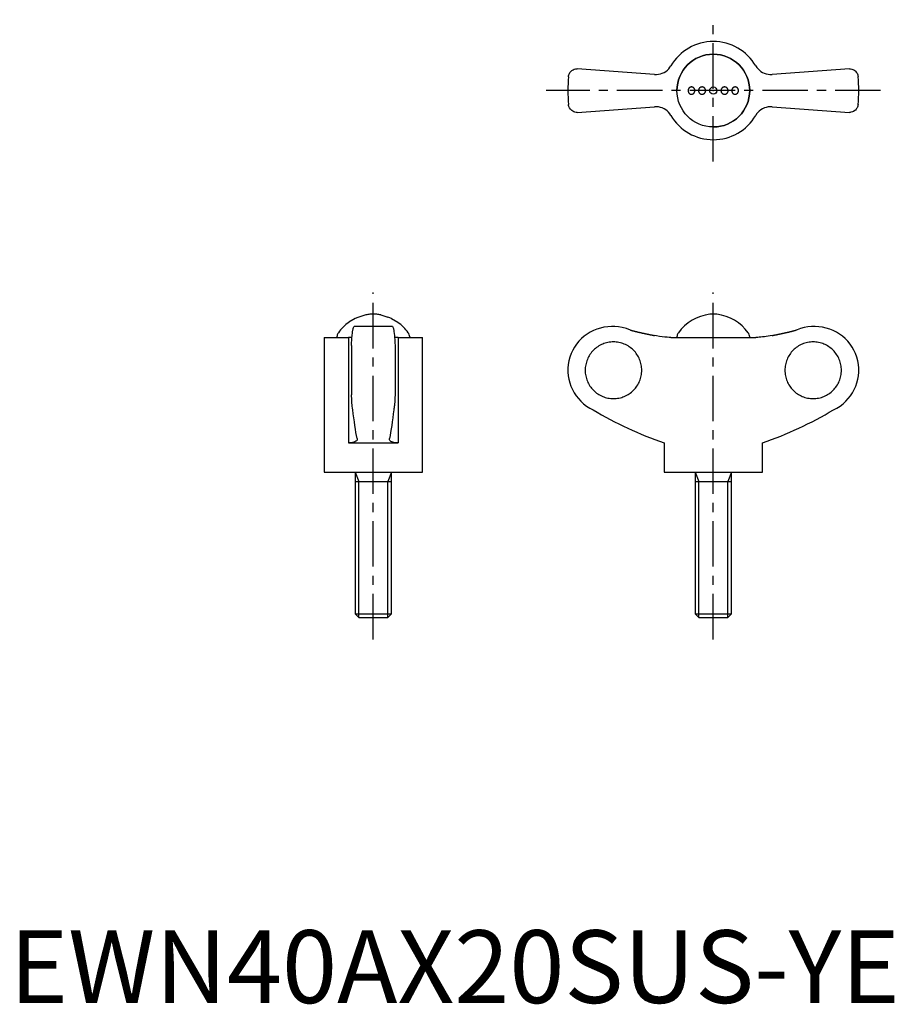
# Model space of a CAD drawing. Extents: x 1 to 122, y 0 to 135.
import ezdxf

# ---------------------------------------------------------------- set-up
doc = ezdxf.new("R2010")
doc.units = 0
doc.header["$LTSCALE"] = 5
doc.linetypes.add('CENTER', pattern=[2, 1.25, -0.25, 0.25, -0.25])
doc.layers.get('0').update_dxf_attribs({"linetype": 'CONTINUOUS'})
doc.layers.add('1', color=1, linetype='CENTER')
doc.layers.add('3', color=3, linetype='CONTINUOUS')
doc.styles.add('STANDARD1', font='txt')

msp = doc.modelspace()

# ---------------------------------------------------------------- linework, layer by layer
for p, q in [((88.67, 127.67), (78.04, 128.45)), ((115.46, 128.45), (104.83, 127.67)), ((78.04, 122.45), (88.67, 123.23)), ((104.83, 123.23), (115.46, 122.45)), ((47.5, 94.11), (46.63, 93.59)), ((48.83, 94.57), (47.99, 94.32)), ((48.96, 94.61), (48.83, 94.57)), ((50.5, 94.7), (49.5, 94.7)), ((51.04, 94.61), (51.17, 94.57)), ((51.17, 94.57), (52.01, 94.32)), ((52.5, 94.11), (53.37, 93.59)), ((97.25, 94.7), (96.25, 94.7)), ((52.64, 93), (47.36, 93)), ((83, 93), (82.75, 93)), ((110.75, 93), (110.5, 93)), ((43.25, 91.5), (43.25, 73)), ((43.25, 91.5), (46.6, 91.5)), ((45, 91.58), (45, 91.5)), ((46.6, 91.5), (46.6, 77)), ((53.4, 91.5), (53.4, 77)), ((53.4, 91.5), (56.75, 91.5)), ((55, 91.58), (55, 91.5)), ((56.75, 73), (56.75, 91.5)), ((90.92, 91.5), (102.58, 91.5)), ((91.75, 91.58), (91.75, 91.5)), ((101.75, 91.5), (101.75, 91.58)), ((47, 90.39), (47, 83.61)), ((53, 90.39), (53, 83.61)), ((47.78, 77.6), (47.78, 77.53)), ((52.22, 77.53), (52.22, 77.6)), ((46.6, 77), (53.4, 77)), ((90, 77), (90, 73)), ((103.5, 73), (103.5, 77)), ((43.25, 73), (56.75, 73)), ((47.5, 73), (47.5, 53.49)), ((52.5, 53.49), (52.5, 73)), ((90, 73), (103.5, 73)), ((94.25, 73), (94.25, 53.49)), ((99.25, 53.49), (99.25, 73)), ((47.5, 71.72), (52.5, 71.72)), ((94.25, 71.72), (99.25, 71.72)), ((47.5, 53.49), (47.99, 53)), ((47.5, 53.49), (52.5, 53.49)), ((47.99, 53), (52.01, 53)), ((52.01, 53), (52.5, 53.49)), ((94.25, 53.49), (94.74, 53)), ((94.25, 53.49), (99.25, 53.49)), ((94.74, 53), (98.76, 53)), ((98.76, 53), (99.25, 53.49))]:
    msp.add_line(p, q)
for points in [[(88.67, 127.67), (88.94, 127.67), (89.21, 127.69), (89.48, 127.75), (89.73, 127.83), (89.98, 127.95), (90.21, 128.09), (90.43, 128.26), (90.62, 128.44), (90.79, 128.65), (90.92, 128.85)], [(102.58, 128.85), (102.72, 128.63), (102.9, 128.43), (103.09, 128.25), (103.3, 128.08), (103.52, 127.95), (103.76, 127.84), (104.01, 127.75), (104.27, 127.7), (104.54, 127.67), (104.83, 127.67)], [(76.84, 127.36), (76.84, 127.37), (76.86, 127.49), (76.89, 127.6), (76.93, 127.71), (76.98, 127.82), (77.04, 127.92), (77.12, 128.02), (77.21, 128.12), (77.31, 128.2), (77.46, 128.3), (77.63, 128.38), (77.82, 128.43), (77.93, 128.44), (78.04, 128.45)], [(115.46, 128.45), (115.63, 128.44), (115.79, 128.41), (115.93, 128.35), (116.07, 128.29), (116.19, 128.2), (116.3, 128.11), (116.4, 128), (116.52, 127.83), (116.6, 127.63), (116.64, 127.5), (116.66, 127.37), (116.66, 127.36)], [(78.04, 122.45), (77.87, 122.46), (77.71, 122.49), (77.57, 122.55), (77.43, 122.61), (77.31, 122.7), (77.2, 122.79), (77.1, 122.9), (76.98, 123.07), (76.9, 123.27), (76.86, 123.4), (76.84, 123.53), (76.84, 123.54)], [(90.92, 122.05), (90.78, 122.27), (90.6, 122.47), (90.41, 122.65), (90.2, 122.82), (89.98, 122.95), (89.74, 123.06), (89.49, 123.15), (89.23, 123.2), (88.96, 123.23), (88.67, 123.23)], [(104.83, 123.23), (104.56, 123.23), (104.29, 123.21), (104.02, 123.15), (103.77, 123.07), (103.52, 122.95), (103.29, 122.81), (103.07, 122.64), (102.88, 122.46), (102.71, 122.25), (102.58, 122.05)], [(116.66, 123.54), (116.66, 123.53), (116.64, 123.41), (116.61, 123.3), (116.57, 123.19), (116.52, 123.08), (116.46, 122.98), (116.38, 122.88), (116.29, 122.78), (116.19, 122.7), (116.04, 122.6), (115.87, 122.52), (115.68, 122.47), (115.57, 122.46), (115.46, 122.45)], [(47, 90.39), (47.02, 90.79), (47.05, 91.16), (47.06, 91.34), (47.07, 91.51), (47.09, 91.68), (47.1, 91.84), (47.13, 92.11), (47.16, 92.36), (47.18, 92.47), (47.2, 92.57), (47.22, 92.66), (47.23, 92.74), (47.27, 92.86), (47.31, 92.95), (47.32, 92.98), (47.34, 92.99), (47.36, 93), (47.36, 93)], [(52.64, 93), (52.64, 93), (52.66, 92.99), (52.68, 92.97), (52.7, 92.94), (52.73, 92.85), (52.77, 92.72), (52.79, 92.63), (52.81, 92.54), (52.82, 92.44), (52.84, 92.32), (52.87, 92.07), (52.9, 91.79), (52.92, 91.63), (52.93, 91.46), (52.95, 91.28), (52.96, 91.09), (52.98, 90.75), (53, 90.39)], [(85.38, 92.51), (84.8, 92.73), (84.21, 92.88), (83.71, 92.96), (83.2, 93), (83.01, 93)], [(110.49, 93), (110.26, 93), (109.76, 92.95), (109.26, 92.87), (108.76, 92.74), (108.27, 92.57), (108.12, 92.51)], [(47.08, 91.52), (47.01, 91.51), (46.8, 91.51), (46.6, 91.5)], [(53.4, 91.5), (53.18, 91.51), (52.98, 91.52), (52.92, 91.52)], [(90.92, 91.5), (90.69, 91.51), (90.41, 91.53), (90.09, 91.56), (89.74, 91.61), (89.36, 91.66), (88.96, 91.73), (88.67, 91.78)], [(104.83, 91.78), (104.56, 91.73), (104.29, 91.69), (104.02, 91.64), (103.77, 91.61), (103.52, 91.58), (103.29, 91.55), (103.07, 91.53), (102.88, 91.51), (102.71, 91.51), (102.58, 91.5)], [(47.18, 81.56), (47.14, 81.79), (47.11, 82.06), (47.09, 82.26), (47.07, 82.47), (47.06, 82.71), (47.04, 82.92), (47.03, 83.14), (47.01, 83.37), (47, 83.61)], [(53, 83.61), (52.98, 83.21), (52.95, 82.84), (52.94, 82.6), (52.92, 82.37), (52.9, 82.16), (52.88, 82), (52.86, 81.84), (52.84, 81.69), (52.82, 81.56)], [(47.78, 77.6), (47.7, 78.02), (47.62, 78.45), (47.55, 78.92), (47.47, 79.4), (47.4, 79.91), (47.32, 80.44), (47.25, 80.99), (47.18, 81.56)], [(52.82, 81.56), (52.75, 80.99), (52.68, 80.45), (52.6, 79.92), (52.53, 79.41), (52.45, 78.93), (52.38, 78.46), (52.3, 78.02), (52.22, 77.6)], [(47.78, 77.53), (47.78, 77.5), (47.76, 77.4), (47.7, 77.31), (47.61, 77.23), (47.48, 77.16), (47.33, 77.1), (47.16, 77.05), (46.96, 77.02), (46.75, 77), (46.6, 77)], [(53.4, 77), (53.19, 77.01), (53, 77.03), (52.82, 77.06), (52.67, 77.1), (52.54, 77.15), (52.42, 77.21), (52.33, 77.28), (52.27, 77.36), (52.23, 77.44), (52.22, 77.52), (52.22, 77.53)]]:
    msp.add_lwpolyline(points)
for points in [[(93.75, 125.95, 0), (93.73, 125.95, 0), (93.7, 125.95, 0), (93.68, 125.94, 0), (93.66, 125.94, 0), (93.64, 125.94, 0), (93.61, 125.93, 0), (93.59, 125.92, 0), (93.57, 125.91, 0), (93.55, 125.9, 0), (93.53, 125.89, 0), (93.51, 125.88, 0), (93.49, 125.87, 0), (93.47, 125.85, 0), (93.45, 125.84, 0), (93.43, 125.82, 0), (93.42, 125.8, 0), (93.4, 125.79, 0), (93.39, 125.77, 0), (93.37, 125.75, 0), (93.36, 125.73, 0), (93.35, 125.71, 0), (93.33, 125.69, 0), (93.32, 125.66, 0), (93.32, 125.64, 0), (93.31, 125.62, 0), (93.3, 125.59, 0), (93.29, 125.57, 0), (93.29, 125.55, 0), (93.28, 125.52, 0), (93.28, 125.5, 0), (93.28, 125.47, 0), (93.28, 125.45, 0), (93.28, 125.43, 0), (93.28, 125.4, 0), (93.28, 125.38, 0), (93.29, 125.35, 0), (93.29, 125.33, 0), (93.3, 125.31, 0), (93.31, 125.28, 0), (93.32, 125.26, 0), (93.32, 125.24, 0), (93.33, 125.21, 0), (93.35, 125.19, 0), (93.36, 125.17, 0), (93.37, 125.15, 0), (93.39, 125.13, 0), (93.4, 125.11, 0), (93.42, 125.1, 0), (93.43, 125.08, 0), (93.45, 125.06, 0), (93.47, 125.05, 0), (93.49, 125.03, 0), (93.51, 125.02, 0), (93.53, 125.01, 0), (93.55, 125, 0), (93.57, 124.99, 0), (93.59, 124.98, 0), (93.61, 124.97, 0), (93.64, 124.97, 0), (93.66, 124.96, 0), (93.68, 124.95, 0), (93.7, 124.95, 0), (93.73, 124.95, 0), (93.75, 124.95, 0), (93.77, 124.95, 0), (93.8, 124.95, 0), (93.82, 124.95, 0), (93.84, 124.96, 0), (93.86, 124.97, 0), (93.89, 124.97, 0), (93.91, 124.98, 0), (93.93, 124.99, 0), (93.95, 125, 0), (93.97, 125.01, 0), (93.99, 125.02, 0), (94.01, 125.03, 0), (94.03, 125.05, 0), (94.05, 125.06, 0), (94.06, 125.08, 0), (94.08, 125.1, 0), (94.1, 125.11, 0), (94.11, 125.13, 0), (94.13, 125.15, 0), (94.14, 125.17, 0), (94.15, 125.19, 0), (94.16, 125.21, 0), (94.17, 125.24, 0), (94.18, 125.26, 0), (94.19, 125.28, 0), (94.2, 125.31, 0), (94.21, 125.33, 0), (94.21, 125.35, 0), (94.21, 125.38, 0), (94.22, 125.4, 0), (94.22, 125.43, 0), (94.22, 125.45, 0), (94.22, 125.47, 0), (94.22, 125.5, 0), (94.21, 125.52, 0), (94.21, 125.55, 0), (94.21, 125.57, 0), (94.2, 125.59, 0), (94.19, 125.62, 0), (94.18, 125.64, 0), (94.17, 125.66, 0), (94.16, 125.69, 0), (94.15, 125.71, 0), (94.14, 125.73, 0), (94.13, 125.75, 0), (94.11, 125.77, 0), (94.1, 125.79, 0), (94.08, 125.8, 0), (94.06, 125.82, 0), (94.05, 125.84, 0), (94.03, 125.85, 0), (94.01, 125.87, 0), (93.99, 125.88, 0), (93.97, 125.89, 0), (93.95, 125.9, 0), (93.93, 125.91, 0), (93.91, 125.92, 0), (93.89, 125.93, 0), (93.86, 125.94, 0), (93.84, 125.94, 0), (93.82, 125.94, 0), (93.8, 125.95, 0), (93.77, 125.95, 0), (93.75, 125.95, 0)], [(95.21, 125.95, 0), (95.18, 125.95, 0), (95.16, 125.95, 0), (95.13, 125.94, 0), (95.11, 125.94, 0), (95.08, 125.94, 0), (95.06, 125.93, 0), (95.04, 125.92, 0), (95.02, 125.91, 0), (94.99, 125.9, 0), (94.97, 125.89, 0), (94.95, 125.88, 0), (94.93, 125.87, 0), (94.91, 125.85, 0), (94.89, 125.84, 0), (94.87, 125.82, 0), (94.86, 125.8, 0), (94.84, 125.79, 0), (94.82, 125.77, 0), (94.81, 125.75, 0), (94.79, 125.73, 0), (94.78, 125.71, 0), (94.77, 125.69, 0), (94.76, 125.66, 0), (94.75, 125.64, 0), (94.74, 125.62, 0), (94.73, 125.59, 0), (94.72, 125.57, 0), (94.72, 125.55, 0), (94.72, 125.52, 0), (94.71, 125.5, 0), (94.71, 125.47, 0), (94.71, 125.45, 0), (94.71, 125.43, 0), (94.71, 125.4, 0), (94.72, 125.38, 0), (94.72, 125.35, 0), (94.72, 125.33, 0), (94.73, 125.31, 0), (94.74, 125.28, 0), (94.75, 125.26, 0), (94.76, 125.24, 0), (94.77, 125.21, 0), (94.78, 125.19, 0), (94.79, 125.17, 0), (94.81, 125.15, 0), (94.82, 125.13, 0), (94.84, 125.11, 0), (94.86, 125.1, 0), (94.87, 125.08, 0), (94.89, 125.06, 0), (94.91, 125.05, 0), (94.93, 125.03, 0), (94.95, 125.02, 0), (94.97, 125.01, 0), (94.99, 125, 0), (95.02, 124.99, 0), (95.04, 124.98, 0), (95.06, 124.97, 0), (95.08, 124.97, 0), (95.11, 124.96, 0), (95.13, 124.95, 0), (95.16, 124.95, 0), (95.18, 124.95, 0), (95.21, 124.95, 0), (95.23, 124.95, 0), (95.25, 124.95, 0), (95.28, 124.95, 0), (95.3, 124.96, 0), (95.33, 124.97, 0), (95.35, 124.97, 0), (95.37, 124.98, 0), (95.39, 124.99, 0), (95.42, 125, 0), (95.44, 125.01, 0), (95.46, 125.02, 0), (95.48, 125.03, 0), (95.5, 125.05, 0), (95.52, 125.06, 0), (95.54, 125.08, 0), (95.56, 125.1, 0), (95.57, 125.11, 0), (95.59, 125.13, 0), (95.6, 125.15, 0), (95.62, 125.17, 0), (95.63, 125.19, 0), (95.64, 125.21, 0), (95.65, 125.24, 0), (95.66, 125.26, 0), (95.67, 125.28, 0), (95.68, 125.31, 0), (95.69, 125.33, 0), (95.69, 125.35, 0), (95.69, 125.38, 0), (95.7, 125.4, 0), (95.7, 125.43, 0), (95.7, 125.45, 0), (95.7, 125.47, 0), (95.7, 125.5, 0), (95.69, 125.52, 0), (95.69, 125.55, 0), (95.69, 125.57, 0), (95.68, 125.59, 0), (95.67, 125.62, 0), (95.66, 125.64, 0), (95.65, 125.66, 0), (95.64, 125.69, 0), (95.63, 125.71, 0), (95.62, 125.73, 0), (95.6, 125.75, 0), (95.59, 125.77, 0), (95.57, 125.79, 0), (95.56, 125.8, 0), (95.54, 125.82, 0), (95.52, 125.84, 0), (95.5, 125.85, 0), (95.48, 125.87, 0), (95.46, 125.88, 0), (95.44, 125.89, 0), (95.42, 125.9, 0), (95.39, 125.91, 0), (95.37, 125.92, 0), (95.35, 125.93, 0), (95.33, 125.94, 0), (95.3, 125.94, 0), (95.28, 125.94, 0), (95.25, 125.95, 0), (95.23, 125.95, 0), (95.21, 125.95, 0)], [(98.29, 125.95, 0), (98.27, 125.95, 0), (98.25, 125.95, 0), (98.22, 125.94, 0), (98.2, 125.94, 0), (98.17, 125.94, 0), (98.15, 125.93, 0), (98.13, 125.92, 0), (98.11, 125.91, 0), (98.08, 125.9, 0), (98.06, 125.89, 0), (98.04, 125.88, 0), (98.02, 125.87, 0), (98, 125.85, 0), (97.98, 125.84, 0), (97.96, 125.82, 0), (97.94, 125.8, 0), (97.93, 125.79, 0), (97.91, 125.77, 0), (97.9, 125.75, 0), (97.88, 125.73, 0), (97.87, 125.71, 0), (97.86, 125.69, 0), (97.85, 125.66, 0), (97.84, 125.64, 0), (97.83, 125.62, 0), (97.82, 125.59, 0), (97.81, 125.57, 0), (97.81, 125.55, 0), (97.81, 125.52, 0), (97.8, 125.5, 0), (97.8, 125.47, 0), (97.8, 125.45, 0), (97.8, 125.43, 0), (97.8, 125.4, 0), (97.81, 125.38, 0), (97.81, 125.35, 0), (97.81, 125.33, 0), (97.82, 125.31, 0), (97.83, 125.28, 0), (97.84, 125.26, 0), (97.85, 125.24, 0), (97.86, 125.21, 0), (97.87, 125.19, 0), (97.88, 125.17, 0), (97.9, 125.15, 0), (97.91, 125.13, 0), (97.93, 125.11, 0), (97.94, 125.1, 0), (97.96, 125.08, 0), (97.98, 125.06, 0), (98, 125.05, 0), (98.02, 125.03, 0), (98.04, 125.02, 0), (98.06, 125.01, 0), (98.08, 125, 0), (98.11, 124.99, 0), (98.13, 124.98, 0), (98.15, 124.97, 0), (98.17, 124.97, 0), (98.2, 124.96, 0), (98.22, 124.95, 0), (98.25, 124.95, 0), (98.27, 124.95, 0), (98.29, 124.95, 0), (98.32, 124.95, 0), (98.34, 124.95, 0), (98.37, 124.95, 0), (98.39, 124.96, 0), (98.42, 124.97, 0), (98.44, 124.97, 0), (98.46, 124.98, 0), (98.48, 124.99, 0), (98.51, 125, 0), (98.53, 125.01, 0), (98.55, 125.02, 0), (98.57, 125.03, 0), (98.59, 125.05, 0), (98.61, 125.06, 0), (98.63, 125.08, 0), (98.64, 125.1, 0), (98.66, 125.11, 0), (98.68, 125.13, 0), (98.69, 125.15, 0), (98.71, 125.17, 0), (98.72, 125.19, 0), (98.73, 125.21, 0), (98.74, 125.24, 0), (98.75, 125.26, 0), (98.76, 125.28, 0), (98.77, 125.31, 0), (98.78, 125.33, 0), (98.78, 125.35, 0), (98.78, 125.38, 0), (98.79, 125.4, 0), (98.79, 125.43, 0), (98.79, 125.45, 0), (98.79, 125.47, 0), (98.79, 125.5, 0), (98.78, 125.52, 0), (98.78, 125.55, 0), (98.78, 125.57, 0), (98.77, 125.59, 0), (98.76, 125.62, 0), (98.75, 125.64, 0), (98.74, 125.66, 0), (98.73, 125.69, 0), (98.72, 125.71, 0), (98.71, 125.73, 0), (98.69, 125.75, 0), (98.68, 125.77, 0), (98.66, 125.79, 0), (98.64, 125.8, 0), (98.63, 125.82, 0), (98.61, 125.84, 0), (98.59, 125.85, 0), (98.57, 125.87, 0), (98.55, 125.88, 0), (98.53, 125.89, 0), (98.51, 125.9, 0), (98.48, 125.91, 0), (98.46, 125.92, 0), (98.44, 125.93, 0), (98.42, 125.94, 0), (98.39, 125.94, 0), (98.37, 125.94, 0), (98.34, 125.95, 0), (98.32, 125.95, 0), (98.29, 125.95, 0)], [(99.75, 125.95, 0), (99.73, 125.95, 0), (99.7, 125.95, 0), (99.68, 125.94, 0), (99.66, 125.94, 0), (99.64, 125.94, 0), (99.61, 125.93, 0), (99.59, 125.92, 0), (99.57, 125.91, 0), (99.55, 125.9, 0), (99.53, 125.89, 0), (99.51, 125.88, 0), (99.49, 125.87, 0), (99.47, 125.85, 0), (99.45, 125.84, 0), (99.44, 125.82, 0), (99.42, 125.8, 0), (99.4, 125.79, 0), (99.39, 125.77, 0), (99.37, 125.75, 0), (99.36, 125.73, 0), (99.35, 125.71, 0), (99.34, 125.69, 0), (99.33, 125.66, 0), (99.32, 125.64, 0), (99.31, 125.62, 0), (99.3, 125.59, 0), (99.29, 125.57, 0), (99.29, 125.55, 0), (99.29, 125.52, 0), (99.28, 125.5, 0), (99.28, 125.47, 0), (99.28, 125.45, 0), (99.28, 125.43, 0), (99.28, 125.4, 0), (99.29, 125.38, 0), (99.29, 125.35, 0), (99.29, 125.33, 0), (99.3, 125.31, 0), (99.31, 125.28, 0), (99.32, 125.26, 0), (99.33, 125.24, 0), (99.34, 125.21, 0), (99.35, 125.19, 0), (99.36, 125.17, 0), (99.37, 125.15, 0), (99.39, 125.13, 0), (99.4, 125.11, 0), (99.42, 125.1, 0), (99.44, 125.08, 0), (99.45, 125.06, 0), (99.47, 125.05, 0), (99.49, 125.03, 0), (99.51, 125.02, 0), (99.53, 125.01, 0), (99.55, 125, 0), (99.57, 124.99, 0), (99.59, 124.98, 0), (99.61, 124.97, 0), (99.64, 124.97, 0), (99.66, 124.96, 0), (99.68, 124.95, 0), (99.7, 124.95, 0), (99.73, 124.95, 0), (99.75, 124.95, 0), (99.77, 124.95, 0), (99.8, 124.95, 0), (99.82, 124.95, 0), (99.84, 124.96, 0), (99.86, 124.97, 0), (99.89, 124.97, 0), (99.91, 124.98, 0), (99.93, 124.99, 0), (99.95, 125, 0), (99.97, 125.01, 0), (99.99, 125.02, 0), (100.01, 125.03, 0), (100.03, 125.05, 0), (100.05, 125.06, 0), (100.07, 125.08, 0), (100.08, 125.1, 0), (100.1, 125.11, 0), (100.11, 125.13, 0), (100.13, 125.15, 0), (100.14, 125.17, 0), (100.15, 125.19, 0), (100.17, 125.21, 0), (100.17, 125.24, 0), (100.19, 125.26, 0), (100.19, 125.28, 0), (100.2, 125.31, 0), (100.21, 125.33, 0), (100.21, 125.35, 0), (100.22, 125.38, 0), (100.22, 125.4, 0), (100.22, 125.43, 0), (100.22, 125.45, 0), (100.22, 125.47, 0), (100.22, 125.5, 0), (100.22, 125.52, 0), (100.21, 125.55, 0), (100.21, 125.57, 0), (100.2, 125.59, 0), (100.19, 125.62, 0), (100.19, 125.64, 0), (100.17, 125.66, 0), (100.17, 125.69, 0), (100.15, 125.71, 0), (100.14, 125.73, 0), (100.13, 125.75, 0), (100.11, 125.77, 0), (100.1, 125.79, 0), (100.08, 125.8, 0), (100.07, 125.82, 0), (100.05, 125.84, 0), (100.03, 125.85, 0), (100.01, 125.87, 0), (99.99, 125.88, 0), (99.97, 125.89, 0), (99.95, 125.9, 0), (99.93, 125.91, 0), (99.91, 125.92, 0), (99.89, 125.93, 0), (99.86, 125.94, 0), (99.84, 125.94, 0), (99.82, 125.94, 0), (99.8, 125.95, 0), (99.77, 125.95, 0), (99.75, 125.95, 0)], [(85.38, 92.51, 0), (85.4, 92.51, 0), (85.43, 92.5, 0), (85.46, 92.49, 0), (85.48, 92.49, 0), (85.51, 92.48, 0), (85.53, 92.47, 0), (85.56, 92.47, 0), (85.58, 92.46, 0), (85.61, 92.45, 0), (85.63, 92.45, 0), (85.66, 92.44, 0), (85.69, 92.43, 0), (85.71, 92.43, 0), (85.74, 92.42, 0), (85.76, 92.42, 0), (85.79, 92.41, 0), (85.81, 92.4, 0), (85.84, 92.4, 0), (85.86, 92.39, 0), (85.89, 92.38, 0), (85.92, 92.38, 0), (85.94, 92.37, 0), (85.97, 92.36, 0), (85.99, 92.36, 0), (86.02, 92.35, 0), (86.04, 92.34, 0), (86.07, 92.34, 0), (86.09, 92.33, 0), (86.12, 92.33, 0), (86.15, 92.32, 0), (86.17, 92.31, 0), (86.2, 92.31, 0), (86.22, 92.3, 0), (86.25, 92.29, 0), (86.27, 92.29, 0), (86.3, 92.28, 0), (86.33, 92.28, 0), (86.35, 92.27, 0), (86.38, 92.26, 0), (86.4, 92.26, 0), (86.43, 92.25, 0), (86.45, 92.25, 0), (86.48, 92.24, 0), (86.51, 92.23, 0), (86.53, 92.23, 0), (86.56, 92.22, 0), (86.58, 92.22, 0), (86.61, 92.21, 0), (86.63, 92.2, 0), (86.66, 92.2, 0), (86.69, 92.19, 0), (86.71, 92.19, 0), (86.74, 92.18, 0), (86.76, 92.17, 0), (86.79, 92.17, 0), (86.81, 92.16, 0), (86.84, 92.16, 0), (86.87, 92.15, 0), (86.89, 92.14, 0), (86.92, 92.14, 0), (86.94, 92.13, 0), (86.97, 92.13, 0), (86.99, 92.12, 0), (87.02, 92.12, 0), (87.05, 92.11, 0), (87.07, 92.1, 0), (87.1, 92.1, 0), (87.12, 92.09, 0), (87.15, 92.09, 0), (87.17, 92.08, 0), (87.2, 92.08, 0), (87.23, 92.07, 0), (87.25, 92.06, 0), (87.28, 92.06, 0), (87.3, 92.05, 0), (87.33, 92.05, 0), (87.35, 92.04, 0), (87.38, 92.04, 0), (87.41, 92.03, 0), (87.43, 92.03, 0), (87.46, 92.02, 0), (87.48, 92.01, 0), (87.51, 92.01, 0), (87.54, 92, 0), (87.56, 92, 0), (87.59, 91.99, 0), (87.61, 91.99, 0), (87.64, 91.98, 0), (87.66, 91.98, 0), (87.69, 91.97, 0), (87.72, 91.97, 0), (87.74, 91.96, 0), (87.77, 91.95, 0), (87.79, 91.95, 0), (87.82, 91.94, 0), (87.85, 91.94, 0), (87.87, 91.93, 0), (87.9, 91.93, 0), (87.92, 91.92, 0), (87.95, 91.92, 0), (87.97, 91.91, 0), (88, 91.91, 0), (88.03, 91.9, 0), (88.05, 91.9, 0), (88.08, 91.89, 0), (88.1, 91.89, 0), (88.13, 91.88, 0), (88.16, 91.88, 0), (88.18, 91.87, 0), (88.21, 91.87, 0), (88.23, 91.86, 0), (88.26, 91.86, 0), (88.29, 91.85, 0), (88.31, 91.85, 0), (88.34, 91.84, 0), (88.36, 91.84, 0), (88.39, 91.83, 0), (88.41, 91.83, 0), (88.44, 91.82, 0), (88.47, 91.82, 0), (88.49, 91.81, 0), (88.52, 91.81, 0), (88.54, 91.8, 0), (88.57, 91.8, 0), (88.6, 91.79, 0), (88.62, 91.79, 0), (88.65, 91.78, 0), (88.67, 91.78, 0)], [(104.83, 91.78, 0), (104.85, 91.78, 0), (104.88, 91.79, 0), (104.9, 91.79, 0), (104.93, 91.8, 0), (104.96, 91.8, 0), (104.98, 91.81, 0), (105.01, 91.81, 0), (105.03, 91.82, 0), (105.06, 91.82, 0), (105.08, 91.83, 0), (105.11, 91.83, 0), (105.14, 91.84, 0), (105.16, 91.84, 0), (105.19, 91.85, 0), (105.22, 91.85, 0), (105.24, 91.86, 0), (105.27, 91.86, 0), (105.29, 91.87, 0), (105.32, 91.87, 0), (105.34, 91.88, 0), (105.37, 91.88, 0), (105.4, 91.89, 0), (105.42, 91.89, 0), (105.45, 91.9, 0), (105.47, 91.9, 0), (105.5, 91.91, 0), (105.53, 91.91, 0), (105.55, 91.92, 0), (105.58, 91.92, 0), (105.6, 91.93, 0), (105.63, 91.93, 0), (105.66, 91.94, 0), (105.68, 91.94, 0), (105.71, 91.95, 0), (105.73, 91.95, 0), (105.76, 91.96, 0), (105.78, 91.97, 0), (105.81, 91.97, 0), (105.84, 91.98, 0), (105.86, 91.98, 0), (105.89, 91.99, 0), (105.91, 91.99, 0), (105.94, 92, 0), (105.97, 92, 0), (105.99, 92.01, 0), (106.02, 92.01, 0), (106.04, 92.02, 0), (106.07, 92.03, 0), (106.09, 92.03, 0), (106.12, 92.04, 0), (106.14, 92.04, 0), (106.17, 92.05, 0), (106.2, 92.05, 0), (106.22, 92.06, 0), (106.25, 92.06, 0), (106.27, 92.07, 0), (106.3, 92.08, 0), (106.33, 92.08, 0), (106.35, 92.09, 0), (106.38, 92.09, 0), (106.4, 92.1, 0), (106.43, 92.1, 0), (106.45, 92.11, 0), (106.48, 92.12, 0), (106.51, 92.12, 0), (106.53, 92.13, 0), (106.56, 92.13, 0), (106.58, 92.14, 0), (106.61, 92.14, 0), (106.64, 92.15, 0), (106.66, 92.16, 0), (106.69, 92.16, 0), (106.71, 92.17, 0), (106.74, 92.17, 0), (106.76, 92.18, 0), (106.79, 92.19, 0), (106.81, 92.19, 0), (106.84, 92.2, 0), (106.87, 92.2, 0), (106.89, 92.21, 0), (106.92, 92.22, 0), (106.94, 92.22, 0), (106.97, 92.23, 0), (107, 92.23, 0), (107.02, 92.24, 0), (107.05, 92.25, 0), (107.07, 92.25, 0), (107.1, 92.26, 0), (107.12, 92.26, 0), (107.15, 92.27, 0), (107.17, 92.28, 0), (107.2, 92.28, 0), (107.23, 92.29, 0), (107.25, 92.29, 0), (107.28, 92.3, 0), (107.3, 92.31, 0), (107.33, 92.31, 0), (107.35, 92.32, 0), (107.38, 92.33, 0), (107.41, 92.33, 0), (107.43, 92.34, 0), (107.46, 92.34, 0), (107.48, 92.35, 0), (107.51, 92.36, 0), (107.53, 92.36, 0), (107.56, 92.37, 0), (107.58, 92.38, 0), (107.61, 92.38, 0), (107.64, 92.39, 0), (107.66, 92.4, 0), (107.69, 92.4, 0), (107.71, 92.41, 0), (107.74, 92.42, 0), (107.76, 92.42, 0), (107.79, 92.43, 0), (107.81, 92.43, 0), (107.84, 92.44, 0), (107.87, 92.45, 0), (107.89, 92.45, 0), (107.92, 92.46, 0), (107.94, 92.47, 0), (107.97, 92.47, 0), (107.99, 92.48, 0), (108.02, 92.49, 0), (108.04, 92.49, 0), (108.07, 92.5, 0), (108.09, 92.51, 0), (108.12, 92.51, 0)], [(83.02, 83.1, 0), (83.21, 83.11, 0), (83.4, 83.12, 0), (83.59, 83.14, 0), (83.78, 83.18, 0), (83.97, 83.22, 0), (84.15, 83.27, 0), (84.33, 83.33, 0), (84.51, 83.4, 0), (84.69, 83.48, 0), (84.86, 83.56, 0), (85.02, 83.66, 0), (85.18, 83.76, 0), (85.34, 83.87, 0), (85.49, 83.99, 0), (85.63, 84.11, 0), (85.77, 84.24, 0), (85.9, 84.38, 0), (86.03, 84.53, 0), (86.15, 84.68, 0), (86.25, 84.83, 0), (86.36, 85, 0), (86.45, 85.16, 0), (86.54, 85.33, 0), (86.61, 85.51, 0), (86.68, 85.69, 0), (86.74, 85.87, 0), (86.79, 86.05, 0), (86.84, 86.24, 0), (86.87, 86.43, 0), (86.89, 86.62, 0), (86.91, 86.81, 0), (86.91, 87, 0), (86.91, 87.19, 0), (86.89, 87.38, 0), (86.87, 87.57, 0), (86.84, 87.76, 0), (86.79, 87.95, 0), (86.74, 88.13, 0), (86.68, 88.31, 0), (86.61, 88.49, 0), (86.54, 88.67, 0), (86.45, 88.84, 0), (86.36, 89, 0), (86.25, 89.17, 0), (86.15, 89.32, 0), (86.03, 89.47, 0), (85.9, 89.62, 0), (85.77, 89.76, 0), (85.63, 89.89, 0), (85.49, 90.01, 0), (85.34, 90.13, 0), (85.18, 90.24, 0), (85.02, 90.34, 0), (84.86, 90.44, 0), (84.69, 90.52, 0), (84.51, 90.6, 0), (84.33, 90.67, 0), (84.15, 90.73, 0), (83.97, 90.78, 0), (83.78, 90.82, 0), (83.59, 90.86, 0), (83.4, 90.88, 0), (83.21, 90.89, 0), (83.02, 90.9, 0), (82.83, 90.89, 0), (82.64, 90.88, 0), (82.45, 90.86, 0), (82.26, 90.82, 0), (82.08, 90.78, 0), (81.89, 90.73, 0), (81.71, 90.67, 0), (81.54, 90.6, 0), (81.36, 90.52, 0), (81.19, 90.44, 0), (81.02, 90.34, 0), (80.86, 90.24, 0), (80.71, 90.13, 0), (80.56, 90.01, 0), (80.41, 89.89, 0), (80.27, 89.76, 0), (80.14, 89.62, 0), (80.02, 89.47, 0), (79.9, 89.32, 0), (79.79, 89.17, 0), (79.69, 89, 0), (79.59, 88.84, 0), (79.51, 88.67, 0), (79.43, 88.49, 0), (79.36, 88.31, 0), (79.3, 88.13, 0), (79.25, 87.95, 0), (79.21, 87.76, 0), (79.18, 87.57, 0), (79.15, 87.38, 0), (79.14, 87.19, 0), (79.14, 87, 0), (79.14, 86.81, 0), (79.15, 86.62, 0), (79.18, 86.43, 0), (79.21, 86.24, 0), (79.25, 86.05, 0), (79.3, 85.87, 0), (79.36, 85.69, 0), (79.43, 85.51, 0), (79.51, 85.33, 0), (79.59, 85.16, 0), (79.69, 85, 0), (79.79, 84.83, 0), (79.9, 84.68, 0), (80.02, 84.53, 0), (80.14, 84.38, 0), (80.27, 84.24, 0), (80.41, 84.11, 0), (80.56, 83.99, 0), (80.71, 83.87, 0), (80.86, 83.76, 0), (81.02, 83.66, 0), (81.19, 83.56, 0), (81.36, 83.48, 0), (81.54, 83.4, 0), (81.71, 83.33, 0), (81.89, 83.27, 0), (82.08, 83.22, 0), (82.26, 83.18, 0), (82.45, 83.14, 0), (82.64, 83.12, 0), (82.83, 83.11, 0), (83.02, 83.1, 0)], [(110.48, 83.1, 0), (110.67, 83.11, 0), (110.86, 83.12, 0), (111.05, 83.14, 0), (111.23, 83.18, 0), (111.42, 83.22, 0), (111.61, 83.27, 0), (111.79, 83.33, 0), (111.96, 83.4, 0), (112.14, 83.48, 0), (112.31, 83.56, 0), (112.47, 83.66, 0), (112.64, 83.76, 0), (112.79, 83.87, 0), (112.94, 83.99, 0), (113.09, 84.11, 0), (113.23, 84.24, 0), (113.36, 84.38, 0), (113.48, 84.53, 0), (113.6, 84.68, 0), (113.71, 84.83, 0), (113.81, 85, 0), (113.91, 85.16, 0), (113.99, 85.33, 0), (114.07, 85.51, 0), (114.14, 85.69, 0), (114.2, 85.87, 0), (114.25, 86.05, 0), (114.29, 86.24, 0), (114.32, 86.43, 0), (114.34, 86.62, 0), (114.36, 86.81, 0), (114.36, 87, 0), (114.36, 87.19, 0), (114.34, 87.38, 0), (114.32, 87.57, 0), (114.29, 87.76, 0), (114.25, 87.95, 0), (114.2, 88.13, 0), (114.14, 88.31, 0), (114.07, 88.49, 0), (113.99, 88.67, 0), (113.91, 88.84, 0), (113.81, 89, 0), (113.71, 89.17, 0), (113.6, 89.32, 0), (113.48, 89.47, 0), (113.36, 89.62, 0), (113.23, 89.76, 0), (113.09, 89.89, 0), (112.94, 90.01, 0), (112.79, 90.13, 0), (112.64, 90.24, 0), (112.47, 90.34, 0), (112.31, 90.44, 0), (112.14, 90.52, 0), (111.96, 90.6, 0), (111.79, 90.67, 0), (111.61, 90.73, 0), (111.42, 90.78, 0), (111.23, 90.82, 0), (111.05, 90.86, 0), (110.86, 90.88, 0), (110.67, 90.89, 0), (110.48, 90.9, 0), (110.29, 90.89, 0), (110.1, 90.88, 0), (109.91, 90.86, 0), (109.72, 90.82, 0), (109.53, 90.78, 0), (109.35, 90.73, 0), (109.17, 90.67, 0), (108.99, 90.6, 0), (108.81, 90.52, 0), (108.64, 90.44, 0), (108.48, 90.34, 0), (108.32, 90.24, 0), (108.16, 90.13, 0), (108.01, 90.01, 0), (107.87, 89.89, 0), (107.73, 89.76, 0), (107.6, 89.62, 0), (107.47, 89.47, 0), (107.36, 89.32, 0), (107.25, 89.17, 0), (107.14, 89, 0), (107.05, 88.84, 0), (106.96, 88.67, 0), (106.89, 88.49, 0), (106.82, 88.31, 0), (106.76, 88.13, 0), (106.71, 87.95, 0), (106.67, 87.76, 0), (106.63, 87.57, 0), (106.61, 87.38, 0), (106.59, 87.19, 0), (106.59, 87, 0), (106.59, 86.81, 0), (106.61, 86.62, 0), (106.63, 86.43, 0), (106.67, 86.24, 0), (106.71, 86.05, 0), (106.76, 85.87, 0), (106.82, 85.69, 0), (106.89, 85.51, 0), (106.96, 85.33, 0), (107.05, 85.16, 0), (107.14, 85, 0), (107.25, 84.83, 0), (107.36, 84.68, 0), (107.47, 84.53, 0), (107.6, 84.38, 0), (107.73, 84.24, 0), (107.87, 84.11, 0), (108.01, 83.99, 0), (108.16, 83.87, 0), (108.32, 83.76, 0), (108.48, 83.66, 0), (108.64, 83.56, 0), (108.81, 83.48, 0), (108.99, 83.4, 0), (109.17, 83.33, 0), (109.35, 83.27, 0), (109.53, 83.22, 0), (109.72, 83.18, 0), (109.91, 83.14, 0), (110.1, 83.12, 0), (110.29, 83.11, 0), (110.48, 83.1, 0)]]:
    msp.add_polyline3d(points)
for radius in [5, 0.5]:
    msp.add_circle((96.75, 125.45), radius)
for centre, radius, start, end in [((96.75, 125.45), 6.75, 30.2907, 149.7093), ((96.75, 125.45), 5, 270, 180), ((96.75, 125.45), 20, 174.5059, 185.4943), ((96.75, 125.45), 20, 354.5058, 5.4942), ((96.75, 125.45), 6.75, 210.2907, 329.7093), ((50.25, 88.49), 6.25, 125.4191, 144.0022), ((50.25, 88.49), 6.25, 111.1294, 116.0777), ((50.25, 88.49), 6.25, 96.8686, 101.8504), ((49.75, 88.49), 6.25, 78.1496, 83.1314), ((49.75, 88.49), 6.25, 63.9223, 68.8706), ((49.75, 88.49), 6.25, 35.9978, 54.5809), ((97, 88.49), 6.25, 96.8686, 144.0022), ((96.5, 88.49), 6.25, 35.9978, 83.1314), ((46, 91.58), 1, 144.0022, 180), ((54, 91.58), 1, 0, 35.9978), ((82.75, 87), 6, 90, 245.0048), ((92.75, 91.58), 1, 144.0022, 180), ((100.75, 91.58), 1, 0, 35.9978), ((110.75, 87), 6, 294.9952, 90), ((108.14, 128.68), 54.77, 239.3487, 250.6609), ((85.36, 128.68), 54.77, 289.3391, 300.6513)]:
    msp.add_arc(centre, radius, start, end)
at = {"layer": '1'}
for p, q in [((96.75, 115.7), (96.75, 135.2)), ((119.75, 125.45), (73.75, 125.45)), ((50, 50), (50, 97.7)), ((96.75, 50), (96.75, 97.7))]:
    msp.add_line(p, q, dxfattribs=at)
msp.add_point((96.75, 125.45), dxfattribs=at)
at = {"layer": '3'}
for p, q in [((47.5, 73), (47.99, 71.72)), ((52.5, 73), (52.01, 71.72)), ((94.25, 73), (94.74, 71.72)), ((99.25, 73), (98.76, 71.72)), ((47.99, 53), (47.99, 71.72)), ((52.01, 53), (52.01, 71.72)), ((94.74, 53), (94.74, 71.72)), ((98.76, 53), (98.76, 71.72))]:
    msp.add_line(p, q, dxfattribs=at)

# ---------------------------------------------------------------- texts
at = {"color": 3, "style": 'STANDARD1'}
msp.add_text('EWN40AX20SUS-YE', height=10, dxfattribs=at).set_placement((0, 0))

doc.saveas('drawing.dxf')
